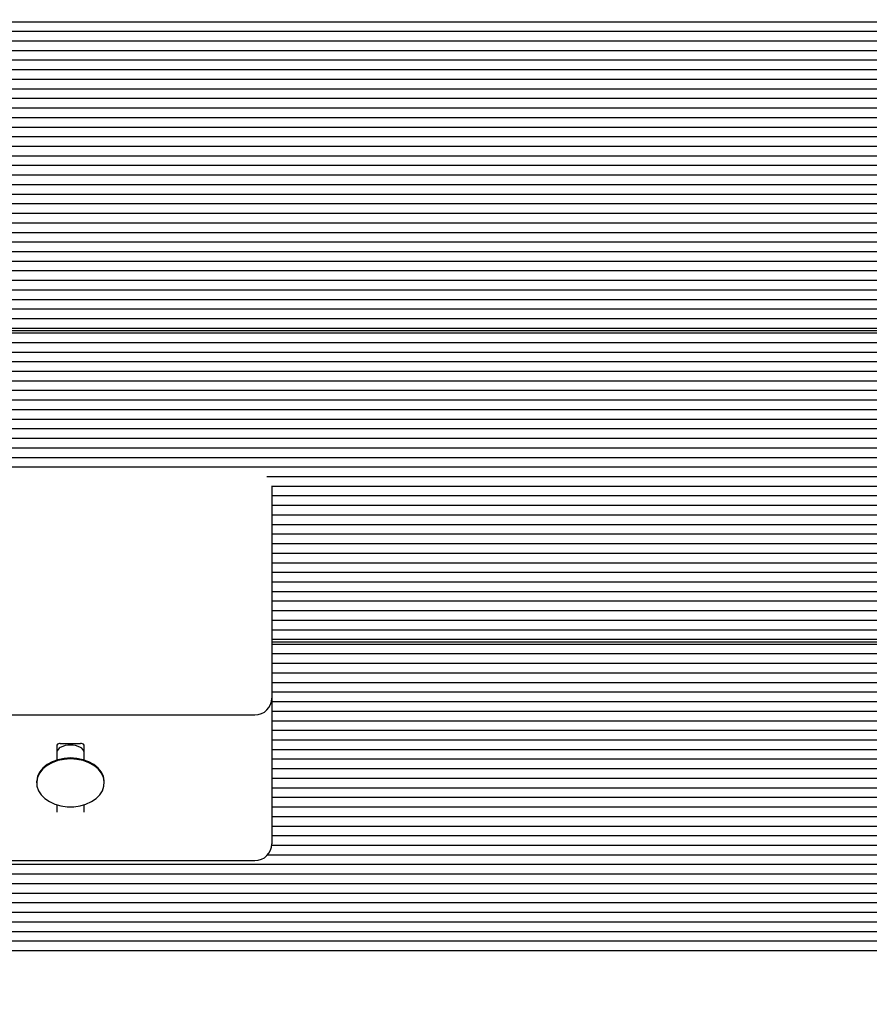
# Model space of a CAD drawing. Units: millimetres. Extents: x 4 to 18.1, y 4.8 to 16.7.
# Drawn here: x 13.1 to 13.4, y 6.6 to 6.9 of the extents above; entities that cross this region are included whole.
import ezdxf

# ---------------------------------------------------------------- set-up
doc = ezdxf.new("R2010")
doc.units = ezdxf.units.MM
doc.header["$LTSCALE"] = 110
doc.header["$PDSIZE"] = -1
doc.linetypes.add('SLD-Сплошная', pattern=[0])
doc.styles.get("Standard").update_dxf_attribs({"font": 'isocpeui.ttf'})
doc.dimstyles.new('ISO-25', dxfattribs={"dimtxt": 2.5, "dimasz": 2.5, "dimexe": 1.25, "dimexo": 0.625, "dimtad": 1, "dimtxsty": 'Standard', "dimcen": 2.5, "dimadec": 0, "dimazin": 0, "dimtfac": 1, "dimtmove": 0, "dimatfit": 3, "dimfxl": 1, "dimarcsym": 0})

# ---------------------------------------------------------------- blocks, each defined once
blk = doc.blocks.new('*D21')
at = {"color": 0, "lineweight": -2, "transparency": 16777216}
for p, q in [((15.54306511064375, 13.463912126074), (4.441278270281268, 13.46391212607399)), ((4.551278270281269, 6.587277470516976), (4.551278270281268, 13.13391212607399)), ((13.39619375181153, 6.257277470516977), (4.441278270281269, 6.257277470516976))]:
    blk.add_line(p, q, dxfattribs=at)
at = {"color": 0, "transparency": 16777216}
for points in [[(4.496278270281269, 13.13391212607399), (4.606278270281268, 13.13391212607399), (4.551278270281268, 13.46391212607399)], [(4.49627827028127, 6.587277470516976), (4.606278270281269, 6.587277470516976), (4.551278270281269, 6.257277470516976)]]:
    blk.add_solid(points, dxfattribs=at)
at = {"layer": 'Defpoints', "color": 0, "transparency": 16777216}
for p in [(4.551278270281268, 13.46391212607399), (15.54306511064375, 13.463912126074), (13.39619375181153, 6.257277470516977)]:
    blk.add_point(p, dxfattribs=at)
at = {"color": 0, "transparency": 16777216, "insert": (4.253278270281271, 9.86059479829548), "char_height": 0.33, "attachment_point": 5, "rotation": 90}
blk.add_mtext('7,21м', dxfattribs=at)

msp = doc.modelspace()

# ---------------------------------------------------------------- linework, layer by layer
at = {"color": 7, "linetype": 'SLD-Сплошная', "lineweight": 25}
for p, q in [((12.9228845795819, 6.855493800908525), (13.59669375181153, 6.855493800908524)), ((12.9228845795819, 6.852665373783779), (13.59669375181153, 6.852665373783778)), ((12.9228845795819, 6.849836946659032), (13.59669375181153, 6.849836946659032)), ((12.9228845795819, 6.847008519534286), (13.59669375181153, 6.847008519534286)), ((12.9228845795819, 6.84418009240954), (13.59669375181153, 6.844180092409539)), ((12.9228845795819, 6.841351665284794), (13.59669375181153, 6.841351665284792)), ((12.94466262234074, 6.838523238160047), (13.59669375181153, 6.838523238160047)), ((12.94691383522433, 6.835694811035301), (13.59669375181153, 6.8356948110353)), ((12.94619999791015, 6.832866383910555), (13.59669375181153, 6.832866383910555)), ((12.9228845795819, 6.83003795678581), (13.59669375181153, 6.830037956785809)), ((12.9228845795819, 6.827209529661064), (13.59669375181153, 6.827209529661063)), ((12.9228845795819, 6.824381102536316), (13.59669375181153, 6.824381102536315)), ((12.9228845795819, 6.821552675411571), (13.59669375181153, 6.82155267541157)), ((12.9228845795819, 6.818724248286824), (13.59669375181153, 6.818724248286824)), ((12.9228845795819, 6.815895821162078), (13.59669375181153, 6.815895821162077)), ((12.9228845795819, 6.813067394037332), (13.59669375181153, 6.813067394037331)), ((12.9228845795819, 6.810238966912586), (13.59669375181153, 6.810238966912586)), ((12.9228845795819, 6.807410539787839), (13.59669375181153, 6.807410539787839)), ((12.9228845795819, 6.804582112663093), (13.59669375181153, 6.804582112663093)), ((12.9228845795819, 6.801753685538347), (13.59669375181153, 6.801753685538346)), ((12.9228845795819, 6.7989252584136), (13.59669375181153, 6.7989252584136)), ((12.9228845795819, 6.796096831288855), (13.59671271277272, 6.796096831288853)), ((12.9228845795819, 6.793268404164108), (13.59790563154554, 6.793268404164108)), ((12.9228845795819, 6.790439977039362), (13.64380312790087, 6.790439977039361)), ((12.94632952911384, 6.787611549914615), (13.64211795982213, 6.787611549914615)), ((12.9468837613457, 6.784783122789869), (13.64148182102636, 6.784783122789869)), ((12.94431605729002, 6.781954695665124), (13.64177430681428, 6.781954695665124)), ((12.9228845795819, 6.779126268540377), (13.64308631820223, 6.779126268540376)), ((12.9228845795819, 6.776297841415631), (13.64260157079828, 6.77629784141563)), ((12.9228845795819, 6.773469414290885), (13.63857099293929, 6.773469414290884)), ((12.9228845795819, 6.770640987166138), (13.63612983462651, 6.770640987166137)), ((12.9228845795819, 6.767812560041392), (13.63458050865623, 6.767812560041391)), ((12.9228845795819, 6.764984132916646), (13.63386486362179, 6.764984132916646)), ((12.9228845795819, 6.763569919354273), (13.63371973286998, 6.763569919354272)), ((13.63375177803369, 6.764155705791901), (12.92619375181153, 6.764155705791901)), ((12.9228845795819, 6.760741492229527), (13.63397501924529, 6.760741492229526)), ((12.9228845795819, 6.757913065104781), (13.63486338420178, 6.757913065104781)), ((12.9228845795819, 6.755084637980035), (13.63659008270345, 6.755084637980034)), ((12.9228845795819, 6.752256210855289), (13.63873541959589, 6.752256210855288)), ((12.9228845795819, 6.749427783730543), (13.63845570912267, 6.749427783730541)), ((12.94466262234074, 6.746599356605795), (13.63914122526369, 6.746599356605795)), ((12.94691383522433, 6.74377092948105), (13.64022038855825, 6.743770929481049)), ((12.94619999791015, 6.740942502356304), (13.64022038855825, 6.740942502356304)), ((12.9228845795819, 6.738114075231557), (13.63938815962729, 6.738114075231556)), ((12.9228845795819, 6.73528564810681), (13.63851811115864, 6.73528564810681)), ((12.9228845795819, 6.732457220982065), (13.63862445788795, 6.732457220982065)), ((12.9228845795819, 6.729628793857319), (13.63973922775876, 6.729628793857318)), ((12.9228845795819, 6.726800366732573), (13.64022038855825, 6.726800366732573)), ((12.9228845795819, 6.723971939607828), (13.64022038855825, 6.723971939607826)), ((13.19717830854427, 6.721143512483081), (13.63883489699745, 6.721143512483081)), ((13.19869375181153, 6.718383233705755), (13.19869375181153, 6.69839477514155)), ((13.19869375181153, 6.718315085358333), (13.63837827100015, 6.718315085358333)), ((13.19869375181153, 6.715486658233588), (13.63888303624633, 6.715486658233588)), ((13.19869375181153, 6.712658231108841), (13.64014238613412, 6.712658231108841)), ((13.19869375181153, 6.709829803984094), (13.6401015763481, 6.709829803984094)), ((13.19869375181153, 6.707001376859349), (13.63932140420685, 6.707001376859349)), ((13.19869375181153, 6.704172949734604), (13.63829817009649, 6.704172949734604)), ((13.19869375181153, 6.701344522609856), (13.63824953220162, 6.701344522609856)), ((13.19869375181153, 6.69851609548511), (13.63917301477343, 6.698516095485109)), ((13.19869375181153, 6.69839477514155), (13.19869375181153, 6.655717105611886)), ((13.19869375181153, 6.695687668360364), (13.63895408085865, 6.695687668360364)), ((13.19869375181153, 6.692859241235618), (13.6369886368646, 6.692859241235617)), ((13.19869375181153, 6.690030814110872), (13.63459945212432, 6.690030814110871)), ((13.19869375181153, 6.687202386986126), (13.63319822435509, 6.687202386986126)), ((13.19869375181153, 6.684373959861379), (13.62908536400287, 6.684373959861379)), ((13.19869375181153, 6.681545532736633), (13.62564704060398, 6.681545532736633)), ((13.19869375181153, 6.678717105611887), (13.62303977246469, 6.678717105611887)), ((13.19869375181153, 6.67588867848714), (13.62118900467613, 6.67588867848714)), ((13.19869375181153, 6.673060251362394), (13.61988211244119, 6.673060251362394)), ((13.61956700458326, 6.672231824237648), (13.19869375181153, 6.672231824237648)), ((13.19869375181153, 6.671646037800021), (13.61940183301481, 6.671646037800021)), ((13.19869375181153, 6.668817610675275), (13.61885168635768, 6.668817610675275)), ((13.19869375181153, 6.665989183550529), (13.61874985091234, 6.665989183550528)), ((13.19869375181153, 6.663160756425781), (13.61909173665551, 6.663160756425781)), ((13.19869375181153, 6.660332329301036), (13.61988742172065, 6.660332329301036)), ((13.19869375181153, 6.65750390217629), (13.62125413677795, 6.65750390217629)), ((13.19869375181153, 6.655717105611886), (13.19869375181153, 6.617077495305097)), ((13.19869375181153, 6.654675475051544), (13.62317300892422, 6.654675475051544)), ((13.19869375181153, 6.651847047926799), (13.62574137298712, 6.651847047926798)), ((13.08469375181152, 6.650717105611887), (13.19369375181152, 6.650717105611887)), ((13.19869375181153, 6.649018620802051), (13.62929492960786, 6.649018620802051)), ((13.19869375181153, 6.646190193677306), (13.63416102753019, 6.646190193677305)), ((13.19869375181153, 6.643361766552559), (13.64159571197573, 6.643361766552559)), ((13.13519375181152, 6.641826232646626), (13.13519375181152, 6.637417528914762)), ((13.13619375181153, 6.642240446208999), (13.14219375181152, 6.642240446208999)), ((13.14319375181153, 6.637417528914762), (13.14319375181153, 6.641826232646626)), ((13.19869375181153, 6.640533339427813), (13.86950292404115, 6.640533339427813)), ((13.19869375181153, 6.637704912303066), (13.86950292404115, 6.637704912303066)), ((13.19869375181153, 6.634876485178321), (13.86950292404115, 6.63487648517832)), ((13.19869375181153, 6.632048058053575), (13.86950292404115, 6.632048058053575)), ((13.12919375181153, 6.630936788216354), (13.12919375181153, 6.630656208245579)), ((13.14919375181153, 6.630656208245579), (13.14919375181153, 6.630936788216354)), ((13.19869375181153, 6.629219630928828), (13.86950292404115, 6.629219630928828)), ((13.19869375181153, 6.626391203804083), (13.86950292404115, 6.626391203804083)), ((13.13519375181152, 6.624175467547172), (13.13519375181152, 6.622027242773402)), ((13.14319375181153, 6.622027242773402), (13.14319375181153, 6.624175467547172)), ((13.19869375181153, 6.623562776679336), (13.86950292404115, 6.623562776679336)), ((13.19869375181153, 6.620734349554589), (13.86950292404115, 6.620734349554589)), ((13.19869375181153, 6.617905922429842), (13.86950292404115, 6.617905922429842)), ((13.19869375181153, 6.617077495305097), (13.19869375181153, 6.612684097022895)), ((13.19869375181153, 6.615077495305097), (13.86950292404115, 6.615077495305097)), ((13.19867479085034, 6.612249068180351), (13.86950292404115, 6.61224906818035)), ((13.19748187207751, 6.609420641055604), (13.86950292404115, 6.609420641055604)), ((12.9228845795819, 6.606592213930858), (13.86950292404115, 6.606592213930858)), ((13.08469375181152, 6.607684097022894), (13.19369375181152, 6.607684097022894)), ((12.94632952911384, 6.603763786806113), (13.8460579745092, 6.603763786806113)), ((12.9468837613457, 6.600935359681366), (13.84550374227734, 6.600935359681365)), ((12.94431605729002, 6.59810693255662), (13.84807144633302, 6.59810693255662)), ((12.9228845795819, 6.595278505431874), (13.86950292404115, 6.595278505431873)), ((12.9228845795819, 6.592450078307127), (13.86950292404115, 6.592450078307127)), ((12.9228845795819, 6.589621651182382), (13.86950292404115, 6.58962165118238)), ((12.9228845795819, 6.586793224057635), (13.86950292404115, 6.586793224057635)), ((12.9228845795819, 6.583964796932888), (13.86950292404115, 6.583964796932888)), ((12.9228845795819, 6.581136369808143), (13.86950292404115, 6.581136369808142))]:
    msp.add_line(p, q, dxfattribs=at)
at = {"color": 7, "linetype": 'SLD-Сплошная', "lineweight": 25, "flags": 128}
for points in [[(13.13919375181153, 6.63800785602822), (13.13730123936792, 6.637880072621115), (13.13547712725492, 6.637501340825072), (13.13378734363697, 6.636885348993975), (13.1322929616967, 6.636054360677551), (13.13104799229102, 6.635038409958673), (13.13009743185798, 6.633874215943358), (13.12947563612829, 6.632603855636594), (13.1292050784197, 6.631273243169762), (13.12919375181153, 6.630936788216354)], [(13.13919375181153, 6.637727276057445), (13.13730123936792, 6.637599492650341), (13.13547712725492, 6.637220760854298), (13.13378734363697, 6.636604769023201), (13.1322929616967, 6.635773780706776), (13.13104799229102, 6.634757829987899), (13.13009743185798, 6.633593635972583), (13.12947563612829, 6.632323275665819), (13.1292050784197, 6.630992663198987), (13.12929553739272, 6.629649890373514), (13.12974374362438, 6.628343488497874), (13.13053349777368, 6.627120674339646), (13.13163625606798, 6.626025643588525), (13.13301216194932, 6.625097973508926), (13.13461148659425, 6.624371192514551), (13.13637642624311, 6.623871568364144), (13.13824319137848, 6.623617158776257), (13.14014431224457, 6.623617158776257), (13.14201107737994, 6.623871568364144), (13.1437760170288, 6.624371192514551), (13.14537534167373, 6.625097973508926), (13.14675124755507, 6.626025643588525), (13.14785400584937, 6.627120674339647), (13.14864375999867, 6.628343488497874), (13.14909196623034, 6.629649890373514), (13.14918242520335, 6.630992663198987), (13.14891186749476, 6.632323275665819), (13.14829007176507, 6.633593635972583), (13.14733951133203, 6.634757829987899), (13.14609454192635, 6.635773780706776), (13.14460015998608, 6.636604769023201), (13.14291037636813, 6.637220760854298), (13.14108626425513, 6.637599492650341), (13.13919375181153, 6.637727276057445)], [(13.14919375181153, 6.630936788216354), (13.14918242520335, 6.631273243169762), (13.14891186749476, 6.632603855636594), (13.14829007176507, 6.633874215943358), (13.14733951133203, 6.635038409958673), (13.14609454192635, 6.636054360677551), (13.14460015998608, 6.636885348993975), (13.14291037636813, 6.637501340825072), (13.14108626425513, 6.637880072621115), (13.13919375181153, 6.63800785602822)]]:
    msp.add_lwpolyline(points, dxfattribs=at)
at = {"color": 7, "linetype": 'SLD-Сплошная', "lineweight": 25}
for centre, radius, start, end in [((13.19369375181152, 6.655717105611886), 0.005000000000000782, 270.0000000000008, 0), ((13.13601266749139, 6.641263408868237), 0.0009936767564177873, 79.49993465686367, 145.5000653431208), ((13.13704392593553, 6.639457301805389), 0.00186666956039319, 117.0938735782848, 172.3773470562062), ((13.13919375181153, 6.635169195538577), 0.0066634578781991, 63.2424121126524, 116.7575878873612), ((13.14238199696533, 6.641280696649983), 0.0009780365299709242, 33.90288717870102, 101.0971128214784), ((13.14129830265817, 6.639425287525114), 0.001915963859106661, 8.391988715638663, 62.13679064994479), ((13.19369375181152, 6.612684097022895), 0.005000000000000782, 270.0000000000008, 0)]:
    msp.add_arc(centre, radius, start, end, dxfattribs=at)

# ---------------------------------------------------------------- dimensions: what is measured, and where the dimension line sits
dim = msp.add_linear_dim(base=(4.551278270281268, 13.46391212607399), p1=(13.39619375181153, 6.257277470516973), p2=(15.54306511064374, 13.46391212607399), angle=90, dimstyle='ISO-25', override={"dimtxt": 0.33, "dimasz": 0.33, "dimexe": 0.11, "dimexo": 0, "dimgap": 0.1, "dimtih": 0, "dimtoh": 0, "dimzin": 1, "dimpost": 'м', "dimtdec": 3, "dimtzin": 1})
dim.commit()
dim.dimension.update_dxf_attribs({"geometry": '*D21', "text_midpoint": (4.253278270281271, 9.86059479829548)})

doc.saveas('drawing.dxf')
